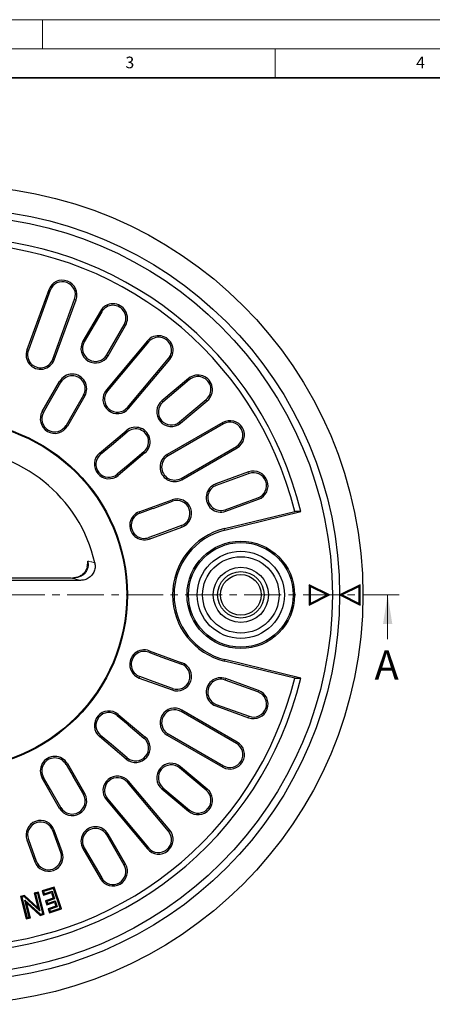
# Model space of a CAD drawing. Units: millimetres. Extents: x 0 to 420, y 0 to 297.
# Drawn here: x 121 to 192, y 127 to 297 of the extents above; entities that cross this region are included whole.
import ezdxf

# ---------------------------------------------------------------- set-up
doc = ezdxf.new("R2010")
doc.units = ezdxf.units.MM
doc.linetypes.add('CENTER', pattern=[10.16, 6.35, -1.27, 1.27, -1.27])
doc.styles.add('SLDTEXTSTYLE0', font='TXT', dxfattribs={"width": 0.605})

msp = doc.modelspace()

# ---------------------------------------------------------------- linework, layer by layer
at = {"color": 7, "linetype": 'Continuous', "lineweight": 18}
for p, q in [((0, 297), (420, 297)), ((125, 292), (125, 297)), ((15, 292), (415, 292)), ((165, 292), (165, 287)), ((184.3711, 190.3575), (184.3711, 197.9575))]:
    msp.add_line(p, q, dxfattribs=at)
at = {"color": 7, "linetype": 'Continuous', "lineweight": 35}
msp.add_line((410, 287), (20, 287), dxfattribs=at)
at = {"color": 7, "linetype": 'Continuous', "lineweight": 25}
for p, q in [((126.0707, 250.4956), (122.3085, 240.159)), ((126.3225, 250.404), (122.5603, 240.0674)), ((126.7552, 238.5406), (130.5174, 248.8772)), ((127.007, 238.4489), (130.7692, 248.7855)), ((134.9438, 246.8389), (131.9438, 241.6427)), ((135.1759, 246.7049), (132.1759, 241.5088)), ((136.0419, 239.2767), (139.0419, 244.4729)), ((136.2739, 239.1427), (139.2739, 244.3389)), ((143.0471, 241.6969), (135.9764, 233.2704)), ((143.2523, 241.5247), (136.1817, 233.0982)), ((139.6014, 230.2287), (146.672, 238.6552)), ((139.8066, 230.0565), (146.8773, 238.483)), ((124.9438, 229.5184), (127.9438, 234.7145)), ((126.3926, 231.4919), (128.1759, 234.5806)), ((150.1343, 235.2259), (145.5381, 231.3692)), ((150.3066, 235.0207), (145.7103, 231.1639)), ((132.0419, 232.3485), (130.2586, 229.2598)), ((125.1701, 229.3878), (126.3866, 231.4949)), ((132.2739, 232.2145), (129.2739, 227.0184)), ((148.5798, 227.7442), (153.1761, 231.601)), ((148.752, 227.539), (153.3483, 231.3957)), ((130.2642, 229.2561), (129.0477, 227.149)), ((155.9903, 227.6226), (146.464, 222.1226)), ((156.1242, 227.3905), (146.598, 221.8905)), ((134.8135, 222.3702), (139.4097, 226.2269)), ((136.8499, 223.7291), (139.582, 226.0216)), ((134.9814, 222.17), (136.8453, 223.734)), ((142.6237, 222.3967), (138.0274, 218.5399)), ((142.4514, 222.6019), (139.7193, 220.3094)), ((148.83, 218.0245), (158.3563, 223.5245)), ((148.964, 217.7924), (158.4903, 223.2924)), ((139.7233, 220.3041), (137.8595, 218.7401)), ((160.4369, 219.1178), (154.7988, 217.0657)), ((160.5286, 218.866), (154.8904, 216.8139)), ((141.6431, 212.2774), (147.2812, 214.3296)), ((144.0215, 212.858), (147.3729, 214.0778)), ((156.4172, 212.619), (162.0554, 214.6712)), ((156.5089, 212.3673), (162.147, 214.4194)), ((141.7324, 212.0319), (144.0188, 212.8641)), ((156.3197, 209.3717), (168.3797, 212.3186)), ((156.3833, 209.1114), (169.4141, 212.2956)), ((169.4141, 212.2956), (168.3797, 212.3186)), ((145.5502, 208.6566), (143.2638, 207.8245)), ((143.3532, 207.579), (148.9913, 209.6311)), ((148.8997, 209.8829), (145.5483, 208.6631)), ((131.5335, 200.4575), (87.6842, 200.4575)), ((129.9299, 200.8416), (89.2879, 200.8416)), ((174.3589, 197.9575), (170.8589, 199.7075)), ((170.8589, 199.7075), (170.8589, 196.2075)), ((171.0352, 199.4222), (170.8589, 199.7075)), ((171.0352, 199.4222), (171.0352, 196.4928)), ((173.9646, 197.9575), (171.0352, 199.4222)), ((179.6589, 199.7077), (176.1589, 197.9577)), ((179.4825, 199.4224), (176.5532, 197.9577)), ((179.4825, 199.4224), (179.6589, 199.7077)), ((179.4825, 196.493), (179.4825, 199.4224)), ((179.6589, 196.2077), (179.6589, 199.7077)), ((170.8589, 196.2075), (174.3589, 197.9575)), ((171.0352, 196.4928), (173.9646, 197.9575)), ((173.9646, 197.9575), (174.3589, 197.9575)), ((176.5532, 197.9577), (176.1589, 197.9577)), ((176.1589, 197.9577), (179.6589, 196.2077)), ((176.5532, 197.9577), (179.4825, 196.493)), ((171.0352, 196.4928), (170.8589, 196.2075)), ((179.4825, 196.493), (179.6589, 196.2077)), ((143.3532, 188.336), (148.9913, 186.2839)), ((143.2638, 188.0905), (145.5502, 187.2584)), ((145.5483, 187.2519), (148.8997, 186.0321)), ((168.3797, 183.5964), (156.3197, 186.5433)), ((169.4141, 183.6194), (156.3833, 186.8036)), ((141.6431, 183.6376), (147.2812, 181.5854)), ((144.0188, 183.0509), (141.7324, 183.8831)), ((162.0554, 181.2438), (156.4172, 183.2959)), ((162.147, 181.4956), (156.5089, 183.5477)), ((168.3797, 183.5964), (169.4141, 183.6194)), ((147.3729, 181.8372), (144.0215, 183.057)), ((158.4903, 172.6226), (148.964, 178.1226)), ((154.7988, 178.8493), (160.4369, 176.7972)), ((154.8904, 179.1011), (160.5286, 177.0489)), ((137.8595, 177.1749), (139.7233, 175.6109)), ((138.0274, 177.375), (142.6237, 173.5183)), ((158.3563, 172.3905), (148.83, 177.8905)), ((139.7193, 175.6055), (142.4514, 173.3131)), ((139.4097, 169.6881), (134.8135, 173.5448)), ((136.8453, 172.181), (134.9814, 173.7449)), ((146.464, 173.7924), (155.9903, 168.2924)), ((146.598, 174.0245), (156.1242, 168.5245)), ((139.582, 169.8934), (136.8499, 172.1858)), ((129.0477, 168.766), (130.2642, 166.6588)), ((129.2739, 168.8966), (132.2739, 163.7005)), ((153.1761, 164.314), (148.5798, 168.1708)), ((153.3483, 164.5193), (148.752, 168.376)), ((127.9438, 161.2005), (124.9438, 166.3966)), ((126.3866, 164.4201), (125.1701, 166.5272)), ((130.2586, 166.6551), (132.0419, 163.5665)), ((146.672, 157.2598), (139.6014, 165.6863)), ((146.8773, 157.432), (139.8066, 165.8585)), ((145.5381, 164.5458), (150.1343, 160.6891)), ((145.7103, 164.7511), (150.3066, 160.8943)), ((128.1759, 161.3344), (126.3926, 164.4231)), ((136.1817, 162.8168), (143.2523, 154.3903)), ((135.9764, 162.6446), (143.0471, 154.2181)), ((128.1233, 153.6157), (126.7552, 157.3744)), ((128.3751, 153.7073), (127.007, 157.4661)), ((139.0419, 151.4421), (136.0419, 156.6383)), ((139.2739, 151.5761), (136.2739, 156.7722)), ((122.3085, 155.756), (123.6766, 151.9972)), ((122.5603, 155.8476), (123.9284, 152.0888)), ((132.1759, 154.4062), (135.1759, 149.2101)), ((131.9438, 154.2722), (134.9438, 149.0761)), ((127.0155, 147.6436), (124.9604, 146.9758)), ((126.9023, 147.4214), (127.0155, 147.6436)), ((128.2388, 143.8791), (127.0155, 147.6436)), ((121.9247, 146.1841), (121.2227, 146.0052)), ((121.4371, 145.8779), (121.2227, 146.0052)), ((121.2227, 146.0052), (122.2013, 142.1677)), ((121.8757, 145.9897), (121.4371, 145.8779)), ((121.4371, 145.8779), (122.3286, 142.382)), ((121.8757, 145.9897), (121.9247, 146.1841)), ((124.5272, 143.5554), (121.8757, 145.9897)), ((124.2099, 144.0861), (121.9247, 146.1841)), ((124.2978, 146.7891), (123.568, 146.603)), ((123.7824, 146.4757), (123.568, 146.603)), ((123.568, 146.603), (124.2099, 144.0861)), ((124.1705, 146.5747), (123.7824, 146.4757)), ((123.7824, 146.4757), (124.5272, 143.5554)), ((124.1705, 146.5747), (124.2978, 146.7891)), ((125.062, 143.0789), (124.1705, 146.5747)), ((125.2765, 142.9516), (124.2978, 146.7891)), ((125.1826, 146.8626), (124.9604, 146.9758)), ((124.9604, 146.9758), (125.1893, 146.2722)), ((126.9023, 147.4214), (125.1826, 146.8626)), ((125.1826, 146.8626), (125.3025, 146.4943)), ((125.1893, 146.2722), (126.5326, 146.7085)), ((125.3025, 146.4943), (125.1893, 146.2722)), ((125.3025, 146.4943), (126.6458, 146.9307)), ((126.6458, 146.9307), (126.5326, 146.7085)), ((126.5326, 146.7085), (126.8546, 145.7179)), ((126.6458, 146.9307), (127.0768, 145.6047)), ((128.0166, 143.9923), (126.9023, 147.4214)), ((121.9705, 145.4111), (122.288, 144.8795)), ((121.9705, 145.4111), (124.6267, 142.9679)), ((122.7175, 142.4811), (121.9705, 145.4111)), ((122.288, 144.8795), (124.5777, 142.7735)), ((122.932, 142.3537), (122.288, 144.8795)), ((126.8546, 145.7179), (125.511, 145.2815)), ((125.7331, 145.1682), (125.511, 145.2815)), ((125.511, 145.2815), (125.7344, 144.593)), ((127.0768, 145.6047), (125.7331, 145.1682)), ((125.7331, 145.1682), (125.8477, 144.8152)), ((125.7344, 144.593), (127.078, 145.0295)), ((125.8477, 144.8152), (125.7344, 144.593)), ((125.8477, 144.8152), (127.1912, 145.2516)), ((127.2991, 144.3489), (125.9555, 143.9125)), ((127.5213, 144.2357), (126.1778, 143.7993)), ((127.0768, 145.6047), (126.8546, 145.7179)), ((127.1912, 145.2516), (127.078, 145.0295)), ((127.078, 145.0295), (127.2991, 144.3489)), ((127.1912, 145.2516), (127.5213, 144.2357)), ((127.5213, 144.2357), (127.2991, 144.3489)), ((122.3286, 142.382), (122.7175, 142.4811)), ((122.7175, 142.4811), (122.932, 142.3537)), ((124.5272, 143.5554), (124.2099, 144.0861)), ((124.6267, 142.9679), (124.5777, 142.7735)), ((124.5777, 142.7735), (125.2765, 142.9516)), ((124.6267, 142.9679), (125.062, 143.0789)), ((125.062, 143.0789), (125.2765, 142.9516)), ((126.1778, 143.7993), (125.9555, 143.9125)), ((125.9555, 143.9125), (126.1837, 143.2113)), ((126.1778, 143.7993), (126.2968, 143.4334)), ((126.1837, 143.2113), (128.2388, 143.8791)), ((126.2968, 143.4334), (126.1837, 143.2113)), ((126.2968, 143.4334), (128.0166, 143.9923)), ((128.0166, 143.9923), (128.2388, 143.8791)), ((122.3286, 142.382), (122.2013, 142.1677)), ((122.2013, 142.1677), (122.932, 142.3537))]:
    msp.add_line(p, q, dxfattribs=at)
at = {"color": 8, "linetype": 'Continuous', "lineweight": 18}
for p, q in [((126.3225, 250.404), (126.0707, 250.4956)), ((130.5174, 248.8772), (130.7692, 248.7855)), ((135.1759, 246.7049), (134.9438, 246.8389)), ((139.0419, 244.4729), (139.2739, 244.3389)), ((132.1759, 241.5088), (131.9438, 241.6427)), ((143.2523, 241.5247), (143.0471, 241.6969)), ((122.5603, 240.0674), (122.3085, 240.159)), ((136.0419, 239.2767), (136.2739, 239.1427)), ((126.7552, 238.5406), (127.007, 238.4489)), ((146.672, 238.6552), (146.8773, 238.483)), ((127.9438, 234.7145), (128.1759, 234.5806)), ((150.3066, 235.0207), (150.1343, 235.2259)), ((132.2739, 232.2145), (132.0419, 232.3485)), ((136.1817, 233.0982), (135.9764, 233.2704)), ((145.7103, 231.1639), (145.5381, 231.3692)), ((153.1761, 231.601), (153.3483, 231.3957)), ((125.1701, 229.3878), (124.9438, 229.5184)), ((139.6014, 230.2287), (139.8066, 230.0565)), ((148.5798, 227.7442), (148.752, 227.539)), ((156.1242, 227.3905), (155.9903, 227.6226)), ((129.2739, 227.0184), (129.0477, 227.149)), ((139.4097, 226.2269), (139.582, 226.0216)), ((134.9814, 222.17), (134.8135, 222.3702)), ((142.6237, 222.3967), (142.4514, 222.6019)), ((146.598, 221.8905), (146.464, 222.1226)), ((158.3563, 223.5245), (158.4903, 223.2924)), ((138.0274, 218.5399), (137.8595, 218.7401)), ((160.5286, 218.866), (160.4369, 219.1178)), ((148.83, 218.0245), (148.964, 217.7924)), ((154.8904, 216.8139), (154.7988, 217.0657)), ((147.2812, 214.3296), (147.3729, 214.0778)), ((162.0554, 214.6712), (162.147, 214.4194)), ((141.7324, 212.0319), (141.6431, 212.2774)), ((156.4172, 212.619), (156.5089, 212.3673)), ((148.9913, 209.6311), (148.8997, 209.8829)), ((156.3197, 209.3717), (156.3833, 209.1114)), ((143.3532, 207.579), (143.2638, 207.8245)), ((129.9299, 200.8321), (89.2879, 200.8321)), ((129.9299, 200.8416), (129.9299, 200.8321)), ((143.2638, 188.0905), (143.3532, 188.336)), ((156.3197, 186.5433), (156.3833, 186.8036)), ((148.9913, 186.2839), (148.8997, 186.0321)), ((141.6431, 183.6376), (141.7324, 183.8831)), ((156.4172, 183.2959), (156.5089, 183.5477)), ((147.2812, 181.5854), (147.3729, 181.8372)), ((162.0554, 181.2438), (162.147, 181.4956)), ((148.83, 177.8905), (148.964, 178.1226)), ((154.8904, 179.1011), (154.7988, 178.8493)), ((137.8595, 177.1749), (138.0274, 177.375)), ((160.5286, 177.0489), (160.4369, 176.7972)), ((134.8135, 173.5448), (134.9814, 173.7449)), ((142.6237, 173.5183), (142.4514, 173.3131)), ((146.598, 174.0245), (146.464, 173.7924)), ((158.3563, 172.3905), (158.4903, 172.6226)), ((139.4097, 169.6881), (139.582, 169.8934)), ((129.0477, 168.766), (129.2739, 168.8966)), ((148.5798, 168.1708), (148.752, 168.376)), ((156.1242, 168.5245), (155.9903, 168.2924)), ((124.9438, 166.3966), (125.1701, 166.5272)), ((139.6014, 165.6863), (139.8066, 165.8585)), ((145.7103, 164.7511), (145.5381, 164.5458)), ((153.1761, 164.314), (153.3483, 164.5193)), ((132.2739, 163.7005), (132.0419, 163.5665)), ((136.1817, 162.8168), (135.9764, 162.6446)), ((127.9438, 161.2005), (128.1759, 161.3344)), ((150.3066, 160.8943), (150.1343, 160.6891)), ((126.7552, 157.3744), (127.007, 157.4661)), ((136.0419, 156.6383), (136.2739, 156.7722)), ((146.672, 157.2598), (146.8773, 157.432)), ((122.5603, 155.8476), (122.3085, 155.756)), ((132.1759, 154.4062), (131.9438, 154.2722)), ((143.2523, 154.3903), (143.0471, 154.2181)), ((128.1233, 153.6157), (128.3751, 153.7073)), ((123.9284, 152.0888), (123.6766, 151.9972)), ((139.0419, 151.4421), (139.2739, 151.5761)), ((135.1759, 149.2101), (134.9438, 149.0761))]:
    msp.add_line(p, q, dxfattribs=at)
at = {"color": 7, "linetype": 'CENTER', "lineweight": 18}
msp.add_line((186.3711, 197.9575), (33.6056, 197.9575), dxfattribs=at)
at = {"color": 7, "linetype": 'Continuous', "lineweight": 25, "flags": 128}
for points in [[(126.3926, 231.4919), (126.3919, 231.4923), (126.3911, 231.4926), (126.3904, 231.493), (126.3896, 231.4934), (126.3889, 231.4938), (126.3881, 231.4941), (126.3874, 231.4945), (126.3866, 231.4949)], [(130.2642, 229.2561), (130.2635, 229.2566), (130.2628, 229.2571), (130.2621, 229.2575), (130.2614, 229.258), (130.2607, 229.2585), (130.26, 229.2589), (130.2593, 229.2594), (130.2586, 229.2598)], [(136.8499, 223.7291), (136.8493, 223.7298), (136.8487, 223.7304), (136.8481, 223.731), (136.8476, 223.7316), (136.847, 223.7322), (136.8464, 223.7328), (136.8458, 223.7334), (136.8453, 223.734)], [(139.7233, 220.3041), (139.7228, 220.3047), (139.7223, 220.3054), (139.7218, 220.3061), (139.7213, 220.3067), (139.7208, 220.3074), (139.7203, 220.3081), (139.7198, 220.3088), (139.7193, 220.3094)], [(144.0215, 212.858), (144.0211, 212.8587), (144.0208, 212.8595), (144.0205, 212.8603), (144.0201, 212.861), (144.0198, 212.8618), (144.0195, 212.8626), (144.0191, 212.8633), (144.0188, 212.8641)], [(145.5502, 208.6566), (145.55, 208.6574), (145.5497, 208.6582), (145.5495, 208.659), (145.5492, 208.6599), (145.549, 208.6607), (145.5488, 208.6615), (145.5485, 208.6623), (145.5483, 208.6631)], [(145.5483, 187.2519), (145.5485, 187.2527), (145.5488, 187.2535), (145.549, 187.2543), (145.5492, 187.2551), (145.5495, 187.2559), (145.5497, 187.2567), (145.55, 187.2575), (145.5502, 187.2584)], [(144.0188, 183.0509), (144.0191, 183.0516), (144.0195, 183.0524), (144.0198, 183.0532), (144.0201, 183.054), (144.0205, 183.0547), (144.0208, 183.0555), (144.0211, 183.0563), (144.0215, 183.057)], [(139.7193, 175.6055), (139.7198, 175.6062), (139.7203, 175.6069), (139.7208, 175.6076), (139.7213, 175.6082), (139.7218, 175.6089), (139.7223, 175.6096), (139.7228, 175.6103), (139.7233, 175.6109)], [(136.8453, 172.181), (136.8458, 172.1816), (136.8464, 172.1822), (136.847, 172.1828), (136.8476, 172.1834), (136.8481, 172.184), (136.8487, 172.1846), (136.8493, 172.1852), (136.8499, 172.1858)], [(130.2586, 166.6551), (130.2593, 166.6556), (130.26, 166.6561), (130.2607, 166.6565), (130.2614, 166.657), (130.2621, 166.6575), (130.2628, 166.6579), (130.2635, 166.6584), (130.2642, 166.6588)], [(126.3866, 164.4201), (126.3874, 164.4205), (126.3881, 164.4208), (126.3889, 164.4212), (126.3896, 164.4216), (126.3904, 164.422), (126.3911, 164.4223), (126.3919, 164.4227), (126.3926, 164.4231)]]:
    msp.add_lwpolyline(points, dxfattribs=at)
at = {"color": 7, "linetype": 'Continuous', "lineweight": 25}
for centre, radius in [((109.6089, 197.9575), 70.5), ((109.6089, 197.9575), 66.5), ((109.6089, 197.9575), 65.25), ((109.6089, 197.9575), 30), ((109.6089, 197.9575), 29.8688), ((159.1089, 197.9575), 9.25), ((159.1089, 197.9575), 9.0044), ((159.1089, 197.9575), 7.5), ((159.1089, 197.9575), 6.5791), ((159.1089, 197.9575), 4.75), ((159.1089, 197.9575), 4), ((159.1089, 197.9575), 3.5)]:
    msp.add_circle(centre, radius, dxfattribs=at)
for centre, radius, start, end in [((109.6089, 197.9575), 61.5, 13.481957, 166.518043), ((109.6089, 197.9575), 60.5, 13.731589, 166.268411), ((128.42, 249.6406), 2.5, 340, 160), ((128.42, 249.6406), 2.2321, 340, 160), ((137.1089, 245.5889), 2.5, 330, 150), ((137.1089, 245.5889), 2.2321, 330, 150), ((144.9622, 240.0899), 2.5, 320, 140), ((134.1089, 240.3927), 2.5, 150, 330), ((134.1089, 240.3927), 2.2321, 150, 330), ((144.9622, 240.0899), 2.2321, 320, 140), ((124.6578, 239.304), 2.5, 160, 340), ((124.6578, 239.304), 2.2321, 160, 340), ((130.1089, 233.4645), 2.5, 330, 150), ((130.1089, 233.4645), 2.2321, 330, 150), ((151.7413, 233.3108), 2.5, 310, 130), ((151.7413, 233.3108), 2.2321, 310, 130), ((137.8915, 231.6635), 2.5, 140, 320), ((137.8915, 231.6635), 2.2321, 140, 320), ((147.1451, 229.4541), 2.5, 130, 310), ((147.1451, 229.4541), 2.2321, 130, 310), ((127.1089, 228.2684), 2.5, 150, 330), ((127.1089, 228.2684), 2.2387, 150, 330), ((157.2403, 225.4575), 2.5, 300, 120), ((157.2403, 225.4575), 2.2321, 300, 120), ((141.0167, 224.3118), 2.5, 310, 130), ((141.0167, 224.3118), 2.2321, 310, 130), ((109.6089, 197.9575), 25, 12.707546, 167.292454), ((136.4204, 220.4551), 2.5, 130, 310), ((136.4204, 220.4551), 2.2387, 130, 310), ((147.714, 219.9575), 2.5, 120, 300), ((147.714, 219.9575), 2.2321, 120, 300), ((161.292, 216.7686), 2.5, 290, 110), ((161.292, 216.7686), 2.2321, 290, 110), ((155.6538, 214.7165), 2.5, 110, 290), ((155.6538, 214.7165), 2.2321, 110, 290), ((148.1363, 211.9803), 2.5, 290, 110), ((148.1363, 211.9803), 2.2321, 290, 110), ((142.4981, 209.9282), 2.5, 110, 290), ((142.4981, 209.9282), 2.2387, 110, 290), ((159.1089, 197.9575), 11.75, 103.731589, 256.268411), ((159.1089, 197.9575), 11.4821, 103.731589, 256.268411), ((142.4981, 185.9868), 2.5, 70, 250), ((142.4981, 185.9868), 2.2387, 70, 250), ((148.1363, 183.9347), 2.5, 250, 70), ((148.1363, 183.9347), 2.2321, 250, 70), ((109.6089, 197.9575), 61.5, 193.481957, 346.518043), ((109.6089, 197.9575), 60.5, 193.731589, 346.268411), ((155.6538, 181.1985), 2.5, 70, 250), ((155.6538, 181.1985), 2.2321, 70, 250), ((161.292, 179.1464), 2.5, 250, 70), ((161.292, 179.1464), 2.2321, 250, 70), ((147.714, 175.9575), 2.5, 60, 240), ((147.714, 175.9575), 2.2321, 60, 240), ((136.4204, 175.4599), 2.5, 50, 230), ((136.4204, 175.4599), 2.2387, 50, 230), ((141.0167, 171.6032), 2.5, 230, 50), ((141.0167, 171.6032), 2.2321, 230, 50), ((157.2403, 170.4575), 2.5, 240, 60), ((157.2403, 170.4575), 2.2321, 240, 60), ((127.1089, 167.6466), 2.5, 30, 210), ((127.1089, 167.6466), 2.2387, 30, 210), ((147.1451, 166.4609), 2.5, 50, 230), ((147.1451, 166.4609), 2.2321, 50, 230), ((137.8915, 164.2515), 2.5, 40, 220), ((137.8915, 164.2515), 2.2321, 40, 220), ((151.7413, 162.6042), 2.5, 230, 50), ((130.1089, 162.4505), 2.5, 210, 30), ((130.1089, 162.4505), 2.2321, 210, 30), ((151.7413, 162.6042), 2.2321, 230, 50), ((124.6578, 156.611), 2.5, 20, 200), ((124.6578, 156.611), 2.2321, 20, 200), ((134.1089, 155.5222), 2.5, 30, 210), ((134.1089, 155.5222), 2.2321, 30, 210), ((144.9622, 155.8251), 2.5, 220, 40), ((144.9622, 155.8251), 2.2321, 220, 40), ((126.0258, 152.8522), 2.5, 200, 20), ((126.0258, 152.8522), 2.2321, 200, 20), ((137.1089, 150.3261), 2.5, 210, 30), ((137.1089, 150.3261), 2.2321, 210, 30)]:
    msp.add_arc(centre, radius, start, end, dxfattribs=at)
at = {"color": 8, "linetype": 'Continuous', "lineweight": 18}
for points, knots in [([(132.8098, 203.7722), (132.8522, 203.5827), (132.9363, 203.2068), (132.8649, 202.624), (132.6446, 202.0846), (132.279, 201.6176), (131.797, 201.2486), (131.2253, 200.9913), (130.5913, 200.8419), (130.1536, 200.8354), (129.9299, 200.8321)], [0, 0, 0, 0, 0.11794979, 0.2339516, 0.349859, 0.46844813, 0.59218374, 0.72104663, 0.85745603, 1, 1, 1, 1]), ([(132.8098, 203.7722), (133.0369, 203.7219), (133.502, 203.6187), (133.8291, 203.5117), (133.9965, 203.4569)], [0, 0, 0, 0, 0.488212404, 1, 1, 1, 1]), ([(131.5335, 200.4575), (131.2927, 200.5294), (130.863, 200.6578), (130.2148, 200.7789), (129.9299, 200.8321)], [0, 0, 0, 0, 0.56045697, 1, 1, 1, 1])]:
    msp.add_open_spline(points, degree=3, knots=knots, dxfattribs=at)
at = {"color": 7, "linetype": 'Continuous', "lineweight": 25}
for points, knots in [([(133.9965, 203.4569), (134.031, 203.1829), (134.1, 202.635), (133.851, 201.8306), (133.3685, 201.1545), (132.6827, 200.6738), (132.0345, 200.4766), (131.6445, 200.4617), (131.5335, 200.4575)], [0, 0, 0, 0, 0.18464217, 0.36936808, 0.55251386, 0.73667241, 0.92509822, 1, 1, 1, 1]), ([(132.6804, 202.8313), (132.6933, 202.8861), (132.7634, 203.1829), (132.789, 203.5075), (132.8098, 203.7722)], [0, 0, 0, 0, 0.1845726, 1, 1, 1, 1]), ([(132.6739, 202.8321), (132.67, 202.7866), (132.6509, 202.5663), (132.4838, 202.1869), (132.1736, 201.7322), (131.7368, 201.3515), (131.2028, 201.064), (130.666, 200.8886), (130.3091, 200.8572), (130.1637, 200.8443)], [0, 0, 0, 0, 0.03939839, 0.19079964, 0.34655497, 0.51096519, 0.68478748, 0.87153147, 1, 1, 1, 1])]:
    msp.add_open_spline(points, degree=3, knots=knots, dxfattribs=at)
at = {"color": 7, "linetype": 'Continuous', "lineweight": 18}
msp.add_solid([(184.3711, 197.9575), (183.5711, 192.9575), (185.1711, 192.9575)], dxfattribs=at)

# ---------------------------------------------------------------- texts
at = {"color": 7, "linetype": 'Continuous', "lineweight": 18, "char_height": 2, "attachment_point": 2, "style": 'SLDTEXTSTYLE0'}
for s, insert in [('3', (140.0166, 290.6379)), ('4', (190.03, 290.6343))]:
    msp.add_mtext(s, dxfattribs=dict(at, insert=insert))
at = {"color": 7, "linetype": 'Continuous', "insert": (182.1186, 188.3837), "char_height": 5, "attachment_point": 1, "style": 'SLDTEXTSTYLE0'}
msp.add_mtext('A', dxfattribs=at)

doc.saveas('drawing.dxf')
